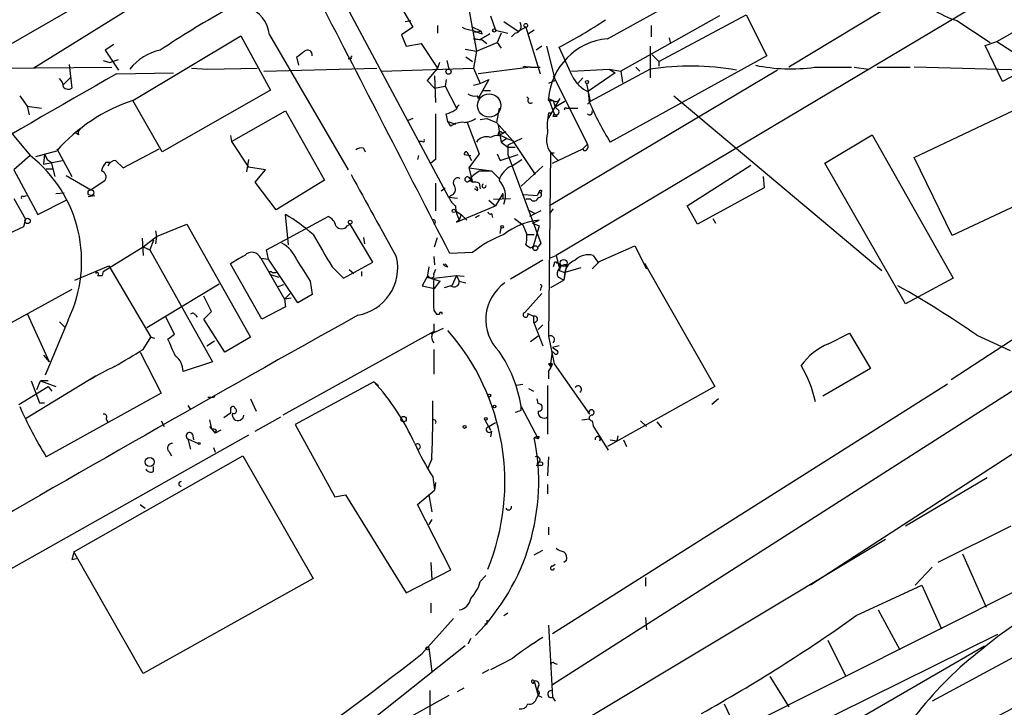
# Model space of a CAD drawing. Extents: x -482 to 377084, y 1345 to 378911.
# Drawn here: x 883 to 971, y 2525 to 2586 of the extents above; entities that cross this region are included whole.
import ezdxf

# ---------------------------------------------------------------- set-up
doc = ezdxf.new("R2010")
doc.units = 0
doc.header["$MEASUREMENT"] = 0
doc.layers.add('MAIN', color=5, linetype='CONTINUOUS')

msp = doc.modelspace()

# ---------------------------------------------------------------- linework, layer by layer
at = {"layer": 'MAIN'}
for p, q in [((935.8207, 2584.4625), (957.834, 2596.5698)), ((977.646, 2592.7598), (931.2487, 2565.1585)), ((900.684, 2591.8285), (884.682, 2581.8378)), ((921.6813, 2570.3231), (911.0133, 2590.2198)), ((891.3707, 2589.0345), (881.38, 2583.2771)), ((962.9987, 2588.6111), (951.992, 2581.9225)), ((916.94, 2588.1031), (918.464, 2585.4785)), ((923.4593, 2587.0871), (924.1367, 2583.3618)), ((940.3927, 2582.4305), (948.182, 2586.5791)), ((948.182, 2586.5791), (950.0447, 2582.9385)), ((963.168, 2573.8791), (991.0233, 2587.0871)), ((970.534, 2584.2085), (975.868, 2587.2565)), ((917.7867, 2585.9865), (918.2947, 2586.0711)), ((925.4067, 2586.4945), (925.83, 2585.2245)), ((926.592, 2585.9865), (927.862, 2585.1398)), ((945.8113, 2586.4945), (937.006, 2581.5838)), ((966.978, 2586.0711), (969.9413, 2584.1238)), ((918.464, 2585.4785), (917.448, 2584.8011)), ((920.6653, 2585.6478), (920.6653, 2584.9705)), ((923.7133, 2585.5631), (924.56, 2585.1398)), ((923.9673, 2585.0551), (924.56, 2585.1398)), ((924.6447, 2584.8858), (924.56, 2585.1398)), ((925.83, 2585.2245), (926.9307, 2584.9705)), ((926.338, 2584.9705), (925.9993, 2584.1238)), ((927.608, 2584.9705), (927.2693, 2584.6318)), ((927.862, 2585.1398), (928.5393, 2585.4785)), ((928.5393, 2585.4785), (929.8093, 2581.3298)), ((929.3013, 2585.2245), (928.7933, 2584.8858)), ((939.7153, 2585.6478), (939.7153, 2584.6318)), ((891.794, 2583.9545), (891.032, 2583.4465)), ((893.4873, 2578.9591), (903.1393, 2584.7165)), ((903.1393, 2584.7165), (905.764, 2579.8905)), ((905.6793, 2584.8011), (912.7067, 2572.7785)), ((917.448, 2584.8011), (917.8713, 2583.7851)), ((917.8713, 2583.7851), (919.226, 2584.0391)), ((919.226, 2584.0391), (920.6653, 2581.8378)), ((924.4753, 2584.3778), (923.8827, 2584.4625)), ((923.8827, 2584.4625), (924.6447, 2584.3778)), ((924.1367, 2583.3618), (925.9993, 2584.1238)), ((924.6447, 2584.3778), (925.068, 2584.0391)), ((924.6447, 2584.3778), (925.068, 2584.0391)), ((925.9993, 2584.1238), (926.338, 2583.6158)), ((941.324, 2584.5471), (941.4087, 2584.1238)), ((969.518, 2583.8698), (970.534, 2584.2085)), ((970.534, 2584.2085), (976.4607, 2580.3985)), ((977.4767, 2584.0391), (971.042, 2580.6525)), ((891.032, 2583.4465), (892.2173, 2581.6685)), ((923.1207, 2583.5311), (924.1367, 2583.3618)), ((924.1367, 2583.3618), (923.8827, 2581.8378)), ((929.9787, 2583.7851), (929.4707, 2583.4465)), ((930.402, 2583.7851), (931.164, 2580.7371)), ((932.688, 2581.1605), (931.5027, 2583.7005)), ((939.6307, 2583.7851), (939.6307, 2580.9911)), ((971.042, 2580.6525), (969.518, 2583.8698)), ((877.1467, 2582.6845), (884.3433, 2574.0485)), ((890.8627, 2582.5151), (891.4553, 2582.3458)), ((891.4553, 2582.3458), (892.2173, 2582.5998)), ((908.304, 2582.0918), (908.1347, 2582.8538)), ((912.9607, 2582.6845), (912.7067, 2582.6845)), ((920.8347, 2582.3458), (920.6653, 2581.8378)), ((921.512, 2582.5151), (921.6813, 2581.7531)), ((923.2053, 2582.8538), (923.798, 2582.4305)), ((950.0447, 2582.9385), (936.0747, 2575.2338)), ((939.8, 2583.0231), (940.3927, 2582.4305)), ((940.3927, 2582.4305), (940.3927, 2582.0071)), ((879.602, 2581.8378), (891.6247, 2581.9225)), ((887.8147, 2582.1765), (888.0687, 2580.0598)), ((892.048, 2581.3298), (897.128, 2581.4145)), ((898.7367, 2581.8378), (900.176, 2581.7531)), ((900.176, 2581.7531), (904.5787, 2581.8378)), ((905.1713, 2581.5838), (915.2467, 2581.8378)), ((915.67, 2581.5838), (923.8827, 2581.8378)), ((920.6653, 2581.8378), (919.734, 2580.7371)), ((923.8827, 2581.8378), (924.4753, 2580.4831)), ((928.9627, 2581.9225), (924.306, 2581.3298)), ((928.9627, 2581.9225), (928.624, 2581.9225)), ((928.9627, 2581.9225), (929.8093, 2581.9225)), ((950.976, 2581.6685), (930.656, 2569.5611)), ((1017.1007, 2581.9225), (930.91, 2526.8891)), ((932.6033, 2581.5838), (935.99, 2581.7531)), ((936.498, 2581.4145), (934.0427, 2579.7211)), ((939.6307, 2581.7531), (934.2967, 2578.8745)), ((935.99, 2581.7531), (937.006, 2581.5838)), ((935.99, 2581.7531), (936.498, 2581.4145)), ((937.006, 2581.5838), (937.1753, 2580.5678)), ((938.3607, 2581.9225), (938.6993, 2581.5838)), ((1025.2287, 2582.0071), (953.9393, 2535.7791)), ((954.278, 2581.9225), (957.58, 2581.9225)), ((957.834, 2581.9225), (959.104, 2581.7531)), ((959.866, 2581.9225), (962.8293, 2581.9225)), ((972.9047, 2581.6685), (963.168, 2581.9225)), ((887.3067, 2580.3985), (887.8993, 2580.9911)), ((919.734, 2580.7371), (920.4113, 2580.0598)), ((920.4113, 2581.1605), (920.496, 2578.7898)), ((921.4273, 2580.8218), (921.3427, 2580.2291)), ((923.8827, 2580.3138), (924.4753, 2580.4831)), ((925.2373, 2580.8218), (924.306, 2579.1285)), ((924.4753, 2580.4831), (925.2373, 2580.8218)), ((931.164, 2580.7371), (930.5713, 2580.4831)), ((930.9947, 2581.1605), (934.0427, 2575.0645)), ((933.6193, 2580.9911), (933.196, 2580.4831)), ((933.958, 2580.4831), (934.2967, 2578.8745)), ((905.764, 2579.8905), (896.112, 2574.3871)), ((920.4113, 2580.0598), (921.3427, 2580.2291)), ((921.3427, 2580.2291), (922.3587, 2578.2818)), ((925.4067, 2579.8058), (924.6447, 2579.8058)), ((934.212, 2578.7898), (934.1273, 2579.7211)), ((994.156, 2579.8905), (966.5547, 2566.9365)), ((883.412, 2579.3825), (884.0893, 2578.4511)), ((896.112, 2574.3871), (893.4873, 2578.9591)), ((928.624, 2579.2978), (928.7933, 2579.1285)), ((931.5873, 2579.1285), (930.4867, 2577.2658)), ((930.5713, 2579.1285), (930.9947, 2578.9591)), ((930.5713, 2579.1285), (931.0793, 2577.7738)), ((930.7407, 2578.9591), (930.9947, 2578.9591)), ((930.9947, 2578.9591), (931.164, 2578.3665)), ((932.0107, 2578.8745), (931.164, 2578.3665)), ((934.0427, 2578.6205), (934.2967, 2578.8745)), ((941.7473, 2579.3825), (960.2893, 2563.8038)), ((884.0893, 2578.4511), (885.3593, 2578.2818)), ((884.0893, 2578.4511), (884.2587, 2577.6891)), ((902.2927, 2575.3185), (907.1187, 2578.0278)), ((907.1187, 2578.0278), (910.59, 2571.8471)), ((926.1687, 2578.2818), (925.9147, 2577.0118)), ((930.5713, 2577.8585), (930.7407, 2577.8585)), ((931.164, 2578.3665), (931.5027, 2578.0278)), ((931.164, 2578.3665), (931.5027, 2578.0278)), ((932.18, 2578.2818), (932.5187, 2578.2818)), ((932.5187, 2578.2818), (933.196, 2578.2818)), ((918.464, 2577.3505), (918.0407, 2577.1811)), ((921.5967, 2577.0965), (921.4273, 2577.7738)), ((921.5967, 2577.0965), (922.274, 2576.8425)), ((921.8507, 2576.6731), (921.5967, 2577.0965)), ((923.29, 2577.0965), (924.3907, 2574.2178)), ((924.4753, 2577.2658), (925.068, 2577.3505)), ((925.068, 2577.3505), (925.9147, 2577.0118)), ((925.9147, 2577.0118), (927.354, 2575.4031)), ((930.9947, 2577.5198), (931.0793, 2577.7738)), ((888.6613, 2575.9111), (888.4073, 2576.0805)), ((926.084, 2576.7578), (926.338, 2575.2338)), ((926.7613, 2576.1651), (926.1687, 2575.8265)), ((926.4227, 2576.0805), (926.7613, 2576.1651)), ((902.208, 2575.8265), (902.2927, 2575.3185)), ((902.2927, 2575.3185), (903.8167, 2573.0325)), ((919.3107, 2575.3185), (919.0567, 2575.3185)), ((926.846, 2575.5725), (926.338, 2575.2338)), ((926.338, 2575.2338), (926.9307, 2574.8105)), ((926.846, 2575.5725), (927.354, 2575.4031)), ((928.2007, 2575.5725), (926.9307, 2574.9798)), ((927.354, 2575.4031), (929.386, 2572.3551)), ((955.2093, 2573.3711), (959.4427, 2575.9111)), ((959.4427, 2575.9111), (966.6393, 2563.1265)), ((884.8513, 2573.9638), (886.714, 2574.4718)), ((886.714, 2574.6411), (888.0687, 2572.1858)), ((892.6407, 2572.9478), (895.858, 2574.6411)), ((914.0613, 2574.7258), (914.2307, 2574.3871)), ((923.29, 2574.3871), (923.7133, 2573.6251)), ((926.9307, 2574.9798), (926.9307, 2574.1331)), ((926.9307, 2574.8105), (927.608, 2574.8105)), ((926.9307, 2574.8105), (926.9307, 2574.1331)), ((930.7407, 2574.3025), (930.5713, 2557.9618)), ((930.7407, 2574.3025), (930.91, 2574.2178)), ((930.7407, 2574.3025), (931.0793, 2574.3025)), ((930.91, 2573.3711), (933.6193, 2574.6411)), ((933.6193, 2574.6411), (934.0427, 2575.0645)), ((933.7887, 2574.4718), (933.6193, 2574.6411)), ((884.3433, 2574.0485), (882.904, 2572.7785)), ((885.6133, 2574.2178), (885.5287, 2573.2865)), ((885.5287, 2573.2865), (887.222, 2573.6251)), ((885.6133, 2574.2178), (885.8673, 2573.7098)), ((885.8673, 2573.7098), (886.206, 2573.4558)), ((885.8673, 2573.7098), (886.206, 2573.4558)), ((886.206, 2573.4558), (886.5447, 2572.1858)), ((891.1167, 2573.4558), (891.4553, 2573.4558)), ((891.4553, 2573.4558), (891.286, 2573.1171)), ((891.9633, 2573.6251), (892.6407, 2572.9478)), ((903.8167, 2573.7098), (903.6473, 2572.6091)), ((918.972, 2574.0485), (918.8873, 2573.7098)), ((920.496, 2573.7098), (920.0727, 2573.3711)), ((923.036, 2574.1331), (923.6287, 2574.0485)), ((924.3907, 2574.2178), (923.4593, 2572.9478)), ((925.9993, 2574.2178), (926.2533, 2573.6251)), ((926.2533, 2573.6251), (927.862, 2574.1331)), ((926.9307, 2574.1331), (929.894, 2566.2591)), ((927.2693, 2573.1171), (928.2007, 2573.7098)), ((931.418, 2573.6251), (930.9947, 2574.0485)), ((966.5547, 2566.9365), (963.168, 2573.8791)), ((882.904, 2572.7785), (885.0207, 2568.7991)), ((885.7827, 2572.8631), (886.3753, 2572.8631)), ((905.3407, 2572.7785), (903.8167, 2573.0325)), ((904.4093, 2571.6778), (905.3407, 2572.7785)), ((923.4593, 2572.9478), (925.4913, 2572.6938)), ((923.4593, 2572.9478), (923.798, 2571.6778)), ((924.3907, 2572.6938), (925.4913, 2572.6938)), ((925.4913, 2572.6938), (926.1687, 2572.0165)), ((930.0633, 2573.1171), (928.116, 2571.3391)), ((942.9327, 2569.5611), (948.6053, 2573.2018)), ((962.406, 2560.8405), (955.2093, 2573.3711)), ((887.5607, 2572.2705), (889.762, 2571.0005)), ((889.762, 2571.0005), (891.032, 2571.8471)), ((906.272, 2569.2225), (904.4093, 2571.6778)), ((910.59, 2571.8471), (906.272, 2569.2225)), ((923.544, 2572.0165), (923.798, 2571.6778)), ((923.544, 2571.8471), (923.798, 2571.6778)), ((949.706, 2572.1858), (949.7907, 2571.1698)), ((920.496, 2571.5931), (920.496, 2569.1378)), ((921.004, 2570.9158), (921.3427, 2571.1698)), ((924.2213, 2570.9158), (923.9673, 2571.0851)), ((924.3907, 2571.5931), (924.4753, 2571.0851)), ((929.7247, 2570.8311), (929.5553, 2570.4925)), ((929.7247, 2570.8311), (929.894, 2570.7465)), ((929.9787, 2570.9158), (929.894, 2570.7465)), ((949.7907, 2571.1698), (943.864, 2567.9525)), ((882.904, 2570.2385), (883.92, 2568.3758)), ((883.7507, 2570.4078), (884.0047, 2570.4925)), ((885.0207, 2568.7991), (887.5607, 2570.0691)), ((886.6293, 2570.6618), (887.3913, 2570.7465)), ((889.508, 2570.4078), (890.1007, 2570.4925)), ((921.8507, 2570.4925), (921.6813, 2570.3231)), ((922.4433, 2570.2385), (921.6813, 2570.3231)), ((925.2373, 2570.0691), (925.83, 2569.5611)), ((925.6607, 2570.1538), (927.1847, 2570.2385)), ((926.5073, 2570.6618), (925.83, 2569.5611)), ((926.5073, 2570.6618), (926.5073, 2570.2385)), ((928.37, 2570.5771), (929.5553, 2570.4925)), ((928.9627, 2570.1538), (928.5393, 2570.1538)), ((922.274, 2569.1378), (922.782, 2568.7991)), ((922.3587, 2568.1218), (925.83, 2569.5611)), ((928.7087, 2569.2225), (929.386, 2568.8838)), ((929.894, 2569.1378), (928.878, 2568.6298)), ((930.9947, 2569.3071), (930.656, 2568.8838)), ((943.864, 2567.9525), (942.9327, 2569.5611)), ((883.92, 2568.3758), (883.7507, 2567.6985)), ((907.3727, 2566.0898), (907.1187, 2568.7991)), ((907.4573, 2566.7671), (910.9287, 2568.6298)), ((922.6127, 2568.2911), (922.3587, 2568.1218)), ((922.782, 2568.7991), (922.6127, 2568.2911)), ((922.782, 2568.7991), (923.29, 2568.2911)), ((924.3907, 2568.7145), (924.052, 2568.5451)), ((924.052, 2568.5451), (924.3907, 2568.7145)), ((925.4913, 2568.8838), (925.576, 2568.5451)), ((927.5233, 2568.4605), (928.2853, 2567.8678)), ((929.132, 2568.0371), (929.7247, 2568.2911)), ((945.2187, 2568.4605), (945.4727, 2568.0371)), ((883.7507, 2567.6985), (881.5493, 2566.6825)), ((895.5193, 2567.3598), (895.604, 2566.8518)), ((895.604, 2566.8518), (898.3133, 2567.9525)), ((898.3133, 2567.9525), (903.986, 2557.8771)), ((912.622, 2567.7831), (912.876, 2567.9525)), ((914.908, 2564.5658), (912.876, 2567.9525)), ((926.2533, 2567.1058), (926.338, 2567.6138)), ((928.2853, 2567.8678), (928.624, 2567.0211)), ((929.132, 2568.0371), (929.7247, 2567.7831)), ((929.7247, 2567.7831), (929.132, 2565.7511)), ((894.334, 2566.6825), (894.4187, 2565.1585)), ((894.4187, 2565.9205), (895.604, 2566.8518)), ((895.35, 2566.5131), (895.0113, 2565.6665)), ((895.604, 2566.8518), (895.5193, 2566.1745)), ((905.4253, 2565.6665), (907.4573, 2566.7671)), ((914.0613, 2566.7671), (914.146, 2566.1745)), ((920.4113, 2565.9205), (920.6653, 2566.7671)), ((928.624, 2567.0211), (929.3013, 2567.0211)), ((890.8627, 2563.7191), (894.4187, 2565.9205)), ((894.4187, 2565.9205), (895.0113, 2565.6665)), ((895.0113, 2565.6665), (900.5993, 2555.6758)), ((905.5947, 2564.8198), (905.4253, 2565.6665)), ((928.5393, 2566.0898), (928.9627, 2565.8358)), ((928.9627, 2565.8358), (929.3013, 2566.0051)), ((929.894, 2566.2591), (929.64, 2565.9205)), ((934.974, 2564.5658), (938.276, 2566.0051)), ((938.276, 2566.0051), (939.292, 2563.9731)), ((904.9173, 2564.9045), (907.034, 2561.2638)), ((904.9173, 2564.9045), (905.5947, 2564.8198)), ((908.2193, 2560.9251), (905.5947, 2564.8198)), ((920.3267, 2565.0738), (920.4113, 2564.3118)), ((923.798, 2565.4125), (921.766, 2565.3278)), ((930.0633, 2564.7351), (927.1847, 2563.0418)), ((930.656, 2564.9045), (931.2487, 2565.1585)), ((931.2487, 2565.1585), (931.5027, 2564.0578)), ((934.5507, 2565.1585), (934.974, 2564.5658)), ((888.3227, 2562.9571), (891.3707, 2564.2271)), ((891.3707, 2564.2271), (895.096, 2557.8771)), ((905.002, 2559.4858), (902.208, 2564.3965)), ((911.2673, 2564.1425), (912.2833, 2563.1265)), ((912.2833, 2563.1265), (914.908, 2564.5658)), ((912.7913, 2563.8885), (913.2147, 2563.5498)), ((919.9033, 2564.1425), (919.734, 2563.2111)), ((920.496, 2563.8885), (920.3267, 2563.5498)), ((921.5967, 2564.1425), (921.3427, 2564.3965)), ((931.0793, 2564.3965), (930.9947, 2564.1425)), ((931.5027, 2563.8038), (932.0107, 2563.6345)), ((932.18, 2564.3118), (931.926, 2562.9571)), ((933.45, 2564.0578), (932.0107, 2563.6345)), ((935.0587, 2564.5658), (934.466, 2563.9731)), ((939.1227, 2564.4811), (945.388, 2553.4745)), ((890.3547, 2563.3805), (890.778, 2563.3805)), ((890.8627, 2563.7191), (890.778, 2563.3805)), ((890.8627, 2563.7191), (890.778, 2563.3805)), ((905.764, 2563.4651), (906.526, 2563.2111)), ((905.9333, 2563.6345), (906.272, 2563.6345)), ((909.32, 2562.8725), (909.4893, 2561.6871)), ((913.892, 2563.7191), (913.892, 2563.2958)), ((919.8187, 2563.3805), (919.3107, 2562.4491)), ((919.734, 2563.2111), (920.9193, 2562.8725)), ((920.3267, 2563.1265), (922.3587, 2563.3805)), ((920.4113, 2562.1951), (920.9193, 2562.8725)), ((922.3587, 2563.3805), (921.9353, 2562.4491)), ((922.3587, 2563.3805), (922.6127, 2562.8725)), ((922.3587, 2563.3805), (923.036, 2563.2958)), ((922.6127, 2562.8725), (923.2053, 2562.7031)), ((931.926, 2562.9571), (930.7407, 2562.2798)), ((931.926, 2562.9571), (931.418, 2563.2111)), ((932.0107, 2563.6345), (931.926, 2562.9571)), ((966.6393, 2563.1265), (962.406, 2560.8405)), ((888.0687, 2562.1105), (877.824, 2556.5225)), ((894.7573, 2558.7238), (901.192, 2562.6185)), ((906.9493, 2562.5338), (906.4413, 2562.3645)), ((919.3107, 2562.4491), (920.4113, 2562.1951)), ((921.8507, 2562.4491), (921.258, 2562.2798)), ((929.894, 2562.2798), (929.8093, 2562.0258)), ((900.5147, 2560.1631), (899.8373, 2561.5178)), ((907.034, 2561.2638), (907.542, 2561.7718)), ((907.6267, 2561.3485), (907.034, 2561.2638)), ((907.034, 2561.2638), (907.1187, 2560.5865)), ((909.4893, 2561.6871), (908.2193, 2560.9251)), ((929.9787, 2561.7718), (928.4547, 2560.0785)), ((907.1187, 2560.5865), (905.002, 2559.4858)), ((920.3267, 2560.2478), (920.5807, 2559.9091)), ((884.0893, 2559.9938), (886.0367, 2555.6758)), ((887.73, 2559.4011), (885.698, 2554.4905)), ((897.2127, 2558.1311), (896.4507, 2559.6551)), ((899.0753, 2559.8245), (899.2447, 2559.6551)), ((899.8373, 2559.4858), (900.5147, 2560.1631)), ((901.7, 2556.5225), (899.8373, 2559.4858)), ((920.5807, 2559.9091), (920.8347, 2559.9091)), ((928.7087, 2559.9938), (929.2167, 2559.7398)), ((929.2167, 2559.7398), (929.2167, 2559.2318)), ((975.0213, 2559.6551), (966.47, 2554.0671)), ((886.968, 2559.2318), (887.476, 2558.7238)), ((921.1733, 2558.6391), (920.0727, 2558.1311)), ((920.3267, 2559.0625), (920.3267, 2558.3851)), ((929.2167, 2559.2318), (930.0633, 2557.1151)), ((930.0633, 2558.9778), (929.64, 2558.5545)), ((894.4187, 2556.7765), (895.096, 2557.8771)), ((895.096, 2557.8771), (895.4347, 2557.7925)), ((896.62, 2557.7078), (897.2127, 2558.1311)), ((903.986, 2557.8771), (901.7, 2556.5225)), ((920.3267, 2558.3851), (906.8647, 2550.9345)), ((929.64, 2557.9618), (928.9627, 2557.4538)), ((930.5713, 2557.9618), (931.0793, 2555.5065)), ((955.548, 2557.2845), (957.4107, 2558.2158)), ((957.4107, 2558.2158), (959.2733, 2555.0831)), ((968.756, 2558.0465), (971.7193, 2556.6918)), ((900.0913, 2557.1151), (900.7687, 2557.5385)), ((920.3267, 2556.7765), (920.3267, 2554.5751)), ((931.5027, 2557.1151), (930.91, 2556.9458)), ((930.91, 2556.9458), (931.3333, 2556.6918)), ((885.5287, 2556.2685), (886.0367, 2555.6758)), ((894.1647, 2556.5225), (896.0273, 2552.8818)), ((930.7407, 2555.2525), (930.91, 2556.6071)), ((931.0793, 2556.4378), (930.91, 2556.6071)), ((900.5993, 2555.6758), (897.9747, 2554.8291)), ((930.5713, 2555.5065), (930.7407, 2555.2525)), ((931.0793, 2555.5065), (934.212, 2551.0191)), ((959.2733, 2555.0831), (955.04, 2552.6278)), ((890.1853, 2554.4058), (883.92, 2550.5958)), ((930.5713, 2554.8291), (930.5713, 2554.1518)), ((883.3273, 2551.8658), (885.952, 2553.4745)), ((884.428, 2553.9825), (885.19, 2552.0351)), ((884.936, 2553.2205), (885.2747, 2553.9825)), ((885.952, 2553.9825), (885.2747, 2553.9825)), ((885.2747, 2553.9825), (886.6293, 2553.4745)), ((885.952, 2553.4745), (886.2907, 2553.0511)), ((914.9927, 2553.8978), (907.9653, 2550.0878)), ((914.9927, 2553.8978), (915.416, 2553.5591)), ((928.2853, 2553.6438), (927.6927, 2553.5591)), ((928.7933, 2553.3051), (929.2167, 2553.0511)), ((930.4867, 2553.5591), (930.4867, 2549.2411)), ((930.91, 2531.4611), (966.1313, 2553.7285)), ((945.388, 2553.4745), (935.8207, 2548.1405)), ((896.0273, 2552.8818), (885.7827, 2547.2091)), ((900.176, 2552.5431), (900.684, 2552.5431)), ((903.986, 2552.3738), (904.494, 2551.2731)), ((929.64, 2551.9505), (929.5553, 2552.3738)), ((945.7267, 2552.3738), (945.134, 2551.8658)), ((885.19, 2552.0351), (885.6133, 2552.0351)), ((898.398, 2551.7811), (898.652, 2551.4425)), ((928.116, 2551.3578), (928.116, 2551.6965)), ((928.116, 2551.6965), (929.64, 2548.8178)), ((891.1167, 2550.5958), (891.286, 2550.2571)), ((902.208, 2551.1038), (901.6153, 2550.6805)), ((902.208, 2551.4425), (902.208, 2551.1038)), ((904.4093, 2549.4951), (906.6953, 2550.7651)), ((933.5347, 2550.5111), (934.212, 2550.5958)), ((896.0273, 2550.4265), (896.2813, 2549.9185)), ((900.3453, 2550.5111), (900.5147, 2549.6645)), ((900.3453, 2549.9185), (900.8533, 2549.3258)), ((907.9653, 2550.0878), (911.5213, 2543.6531)), ((924.8987, 2550.5111), (925.4067, 2549.5798)), ((925.2373, 2549.9185), (925.83, 2550.2571)), ((925.2373, 2549.9185), (925.4067, 2549.5798)), ((934.466, 2550.4265), (934.5507, 2550.0031)), ((935.9053, 2547.8018), (934.5507, 2550.0031)), ((938.784, 2550.4265), (939.292, 2549.9185)), ((940.2233, 2550.3418), (940.6467, 2549.8338)), ((903.8167, 2549.1565), (820.674, 2502.3358)), ((898.398, 2548.8178), (898.652, 2547.8865)), ((898.398, 2548.8178), (899.3293, 2548.3945)), ((898.8213, 2549.2411), (898.906, 2548.7331)), ((900.938, 2549.5798), (900.8533, 2549.3258)), ((901.3613, 2549.5798), (900.8533, 2549.3258)), ((925.4913, 2549.4951), (925.4067, 2548.9871)), ((929.64, 2548.8178), (929.3013, 2548.9025)), ((929.7247, 2548.9871), (929.64, 2548.8178)), ((935.1433, 2548.6485), (935.228, 2548.8178)), ((936.752, 2549.0718), (936.6673, 2548.6485)), ((900.684, 2548.0558), (900.8533, 2547.6325)), ((936.0747, 2548.7331), (936.6673, 2548.6485)), ((937.26, 2548.7331), (937.514, 2548.1405)), ((888.238, 2538.7425), (903.3087, 2547.2938)), ((896.7047, 2547.7171), (896.9587, 2547.2938)), ((903.3087, 2547.2938), (909.574, 2536.3718)), ((930.5713, 2547.2091), (930.4867, 2545.5158)), ((895.35, 2545.9391), (895.35, 2546.3625)), ((920.1573, 2547.0398), (919.8187, 2546.1931)), ((929.894, 2546.4471), (929.4707, 2546.4471)), ((920.242, 2545.4311), (920.4113, 2544.2458)), ((969.6873, 2545.3465), (962.406, 2541.0285)), ((920.496, 2544.9231), (920.4113, 2544.2458)), ((930.4867, 2544.7538), (930.4867, 2543.9071)), ((911.5213, 2543.6531), (912.4527, 2543.8225)), ((912.4527, 2543.8225), (917.8713, 2535.1018)), ((918.8873, 2542.9758), (920.4113, 2544.2458)), ((919.9033, 2543.8225), (920.1573, 2542.2985)), ((894.1647, 2542.9758), (894.588, 2542.6371)), ((921.8507, 2537.1338), (918.8873, 2542.9758)), ((920.1573, 2541.6211), (919.9033, 2541.1978)), ((930.5713, 2540.9438), (930.5713, 2540.2665)), ((971.804, 2541.0285), (965.2847, 2537.8111)), ((960.628, 2539.8431), (931.0793, 2522.1478)), ((980.694, 2539.5045), (943.6947, 2520.9625)), ((894.4187, 2527.9051), (888.238, 2538.7425)), ((929.3013, 2538.4885), (930.0633, 2538.9118)), ((967.486, 2538.5731), (969.6027, 2533.8318)), ((888.0687, 2538.0651), (888.492, 2538.1498)), ((920.0727, 2537.8111), (920.1573, 2536.2871)), ((930.91, 2537.4725), (931.164, 2537.6418)), ((932.18, 2537.9805), (931.926, 2537.8111)), ((917.8713, 2535.1018), (921.8507, 2537.1338)), ((924.4753, 2536.1178), (924.9833, 2536.6258)), ((964.7767, 2537.3878), (963.2527, 2535.7791)), ((909.574, 2536.3718), (894.4187, 2527.9051)), ((939.2073, 2536.4565), (939.2073, 2535.6945)), ((958.0033, 2533.0698), (963.8453, 2535.7791)), ((963.8453, 2535.7791), (965.6233, 2531.8845)), ((920.0727, 2534.1705), (920.0727, 2533.3238)), ((926.592, 2533.0698), (926.9307, 2533.3238)), ((959.9507, 2533.5778), (961.898, 2530.0218)), ((919.3107, 2529.6831), (922.1047, 2532.8158)), ((925.068, 2532.3078), (924.8987, 2532.3078)), ((930.5713, 2532.2231), (930.91, 2525.7885)), ((939.2073, 2532.9005), (939.292, 2531.7998)), ((970.6187, 2531.3765), (930.91, 2511.8185)), ((923.6287, 2531.0378), (923.3747, 2530.5298)), ((955.4633, 2530.8685), (957.072, 2527.6511)), ((975.4447, 2531.2071), (964.7767, 2525.4498)), ((923.1207, 2530.3605), (907.9653, 2518.3378)), ((919.9033, 2530.1911), (920.1573, 2528.0745)), ((935.5667, 2510.8025), (969.4333, 2530.3605)), ((927.354, 2529.2598), (925.4067, 2528.2438)), ((931.0793, 2528.8365), (931.3333, 2528.7518)), ((925.2373, 2528.2438), (924.6447, 2527.9051)), ((929.2167, 2527.0585), (929.3013, 2527.2278)), ((929.3013, 2527.2278), (929.64, 2525.9578)), ((950.2987, 2527.6511), (951.992, 2524.9418)), ((919.988, 2526.3811), (919.988, 2524.1798)), ((922.4433, 2526.2965), (923.036, 2526.6351)), ((929.64, 2526.7198), (929.5553, 2526.3811)), ((929.5553, 2526.3811), (929.64, 2525.9578)), ((921.6813, 2525.9578), (906.6107, 2517.5758)), ((929.4707, 2525.6191), (929.64, 2525.9578)), ((929.64, 2525.9578), (929.9787, 2525.7885)), ((930.91, 2525.7885), (931.164, 2525.4498)), ((946.2347, 2525.1958), (947.42, 2522.7405))]:
    msp.add_line(p, q, dxfattribs=at)
for centre, radius in [((188300.5969, 190128.224), 188783.0575), ((928.5393, 2585.6478), 0.1693), ((925.7241, 2585.2033), 0.1496), ((921.6531, 2581.5274), 0.2275), ((934.0003, 2580.6102), 0.1338), ((889.762, 2570.7465), 0.2539), ((922.1258, 2569.1167), 0.1496), ((884.1105, 2568.2277), 0.2413), ((912.8759, 2568.1218), 0.1693), ((926.4226, 2567.6985), 0.1197), ((929.3907, 2565.8029), 0.2211), ((931.9259, 2564.4812), 0.3052), ((925.2796, 2552.6702), 0.1338), ((925.7453, 2551.6965), 0.1197), ((917.6384, 2550.5747), 0.2413), ((924.9833, 2550.5958), 0.1197), ((923.0783, 2549.8762), 0.1338), ((899.4139, 2548.3945), 0.0846), ((895.006, 2546.7536), 0.4078), ((919.7763, 2530.1488), 0.1338)]:
    msp.add_circle(centre, radius, dxfattribs=at)
at = {"layer": 'MAIN', "color": 5}
msp.add_circle((925.2764, 2578.5105), 1.0395, dxfattribs=at)
at = {"layer": 'MAIN'}
for centre, radius, start, end in [((969.7916, 2594.8661), 9.2341, 222.639317, 252.260056), ((-4714.3525, -323.2334), 6333.2154, 27.13554595, 27.36472901), ((948.3315, 2504.2063), 94.9926, 119.458152, 123.470252), ((902.8492, 2584.5565), 2.8407, 4.939687, 71.894172), ((927.5403, 2585.5631), 0.5965, 276.517348, 34.59856), ((909.6788, 2625.3078), 46.9835, 297.677951, 303.559344), ((923.9121, 2587.4773), 2.2557, 242.389812, 267.100556), ((1008.9083, 2796.7601), 228.0155, 248.082856, 248.312006), ((1051.9096, 2372.9386), 246.8725, 120.848186, 121.077349), ((936.3704, 2578.6715), 5.8171, 95.422449, 175.494099), ((896.9307, 2578.8515), 4.7, 102.134774, 141.876323), ((781.4614, 2752.4488), 211.6804, 306.75666, 306.985821), ((909.0751, 2583.0292), 0.4241, 347.648537, 128.345417), ((913.13, 2582.7692), 0.1893, 116.578587, 206.578587), ((1353.1575, 1768.9868), 934.0895, 119.5805038, 121.7297992), ((928.4546, 2581.7247), 0.2604, 49.422569, 130.560717), ((943.2172, 2557.5029), 24.514, 80.329032, 98.412814), ((952.1577, 2597.6436), 15.8635, 258.624051, 277.681116), ((886.3409, 2580.1715), 0.9662, 358.398651, 49.52928), ((935.3837, 2582.4167), 2.974, 204.985586, 245.010108), ((887.7421, 2580.5918), 0.6243, 225.772379, 301.546171), ((923.9673, 2580.3135), 0.9651, 232.117206, 285.260326), ((898.5038, 2564.0314), 15.7481, 108.575083, 138.473661), ((923.6276, 2579.0434), 0.6837, 7.149962, 29.733448), ((928.9626, 2578.9591), 0.2395, 134.983084, 315.016916), ((930.656, 2579.0438), 0.1198, 135, 315), ((931.2332, 2579.2461), 0.3732, 230.273064, 341.628179), ((960.1072, 2590.0884), 28.2528, 203.572618, 211.720404), ((920.9408, 2580.0806), 2.3575, 281.90906, 306.972457), ((922.7396, 2578.176), 0.3815, 109.427539, 176.829334), ((935.8612, 2576.7158), 5.4119, 167.810522, 186.741442), ((931.2656, 2577.9432), 0.2517, 222.279812, 19.636983), ((932.0954, 2578.1971), 0.1197, 45.033843, 224.966157), ((934.2289, 2577.9432), 0.2517, 222.295124, 19.636983), ((1936.4951, 2575.7418), 1016.0011, 179.8854085, 180.1145916), ((922.923, 2575.164), 1.8513, 86.500503, 125.395925), ((922.9941, 2578.8306), 1.8193, 271.319699, 305.555251), ((931.164, 2492.8699), 84.6501, 89.885408, 90.114592), ((889, 2576.0804), 0.3787, 116.558284, 206.558284), ((926.2534, 2575.9958), 0.1893, 26.578587, 243.421413), ((932.2643, 2575.4454), 1.8876, 160.339234, 227.733253), ((919.3954, 2575.4032), 0.1196, 225, 45), ((925.0256, 2574.6837), 1.0453, 68.618947, 148.248509), ((926.0614, 2574.5105), 1.3203, 53.543207, 119.726043), ((913.892, 2573.9638), 0.7806, 77.473581, 130.599702), ((923.2758, 2574.1473), 0.2402, 86.61113, 183.38887), ((933.7181, 2574.8528), 0.3875, 280.497939, 33.11188), ((876.9975, 2564.6348), 11.9406, 334.003838, 52.033987), ((892.3199, 2572.2886), 1.6763, 135.870102, 166.011837), ((892.0418, 2572.815), 0.8139, 95.534773, 158.212969), ((890.5451, 2572.1434), 0.57, 328.677654, 74.930019), ((1093.2946, 2360.6773), 271.0711, 128.542738, 128.771917), ((928.0249, 2571.3504), 1.9215, 113.155913, 165.019219), ((2756.5255, 3584.6901), 2103.2245, 208.7719901, 209.0011689), ((922.4997, 2571.6355), 0.4292, 62.587157, 223.678315), ((923.3324, 2571.9318), 0.2279, 21.815414, 338.184586), ((923.9675, 2570.7475), 0.9456, 63.413271, 100.325982), ((924.7318, 2570.4591), 1.9978, 338.610799, 44.008289), ((921.7027, 2571.0427), 0.5698, 285.05579, 31.34662), ((924.052, 2571.0428), 0.2117, 323.124688, 90), ((924.8196, 2571.3562), 0.1771, 120.664072, 22.438203), ((929.8807, 2570.7865), 0.1623, 52.840518, 164.044903), ((883.666, 2570.3231), 0.1197, 45, 224.966157), ((923.5041, 2571.1294), 1.9932, 203.861793, 231.891048), ((929.2633, 2570.3909), 0.3828, 218.264816, 349.79691), ((929.6823, 2570.5856), 0.2659, 260.845888, 37.236206), ((925.3248, 2569.6946), 3.0537, 182.505608, 207.361369), ((925.3643, 2569.0531), 0.2116, 180, 306.875312), ((899.7825, 2556.084), 14.6797, 48.163327, 60.016449), ((910.3502, 2567.4728), 1.2936, 13.879402, 63.434949), ((920.2843, 2568.143), 0.1951, 282.547914, 130.614036), ((930.3112, 2562.3456), 5.9744, 95.633774, 128.501046), ((912.114, 2568.1641), 0.635, 216.869898, 323.130102), ((1630.0591, 2988.9), 834.9135, 210.3510384, 210.5802248), ((930.1026, 2557.6927), 9.9671, 110.623057, 129.237798), ((926.2553, 2566.767), 2.3823, 343.485048, 6.122934), ((905.324, 2563.6007), 3.031, 21.979029, 61.290574), ((912.5166, 2548.6547), 18.8168, 118.708102, 123.218994), ((904.1161, 2564.5696), 0.8683, 22.68483, 137.296205), ((1374.3656, 2860.1213), 551.9278, 212.356795, 212.585984), ((912.8144, 2564.0701), 4.3094, 279.872812, 12.31307), ((933.4318, 2563.3763), 1.4444, 109.822465, 169.70225), ((934.1275, 2563.4987), 1.7129, 75.696036, 133.796017), ((921.6388, 2564.6926), 0.5517, 212.460041, 265.623597), ((931.2063, 2564.4388), 0.1339, 18.421413, 198.421413), ((931.95, 2563.5377), 0.6243, 135.772378, 211.546171), ((931.1922, 2564.086), 0.4195, 317.73366, 70.347095), ((932.0954, 2563.6345), 0.6826, 82.88019, 150.261365), ((890.3123, 2563.5075), 0.1339, 288.462013, 161.578587), ((905.8063, 2563.5921), 0.1339, 18.462013, 251.578587), ((920.0868, 2563.4228), 0.2714, 188.966042, 27.896174), ((1639.9761, 2561.6871), 719.6508, 179.8854005, 180.1145915), ((922.147, 2562.8133), 0.4694, 230.86944, 7.244609), ((928.9181, 2559.4471), 3.9529, 124.543161, 225.928641), ((929.8517, 2562.4068), 0.1339, 288.421413, 108.462013), ((918.234, 2485.2144), 88.6397, 55.251819, 60.613975), ((2087.5601, 454.4824), 2410.5512, 119.1454501, 120.1783516), ((898.8425, 2559.761), 0.2413, 15.257201, 142.137512), ((920.9617, 2559.9514), 0.1339, 341.578587, 198.421413), ((928.5252, 2559.8668), 0.2231, 108.418709, 34.687035), ((929.3172, 2559.4858), 0.2732, 248.412816, 111.587184), ((515.9679, 2387.6249), 416.9223, 23.84685, 24.076038), ((920.919, 2557.8771), 0.7803, 139.381184, 220.618816), ((906.1879, 2544.9683), 20.4871, 337.773049, 41.225494), ((930.7406, 2557.6352), 0.3679, 313.678532, 117.400918), ((512.1266, 3191.0512), 740.5752, 300.8491771, 301.0783467), ((957.5394, 2552.2522), 5.412, 111.589876, 145.249004), ((896.3656, 2554.8712), 1.6097, 358.501273, 54.632388), ((916.3968, 2549.8906), 11.8575, 8.760233, 34.501829), ((931.2345, 2556.5366), 0.184, 212.480746, 57.519254), ((898.4763, 2540.3633), 16.2855, 113.898761, 122.703898), ((930.7406, 2470.8066), 84.7001, 89.885408, 90.114524), ((929.2157, 2555.9303), 1.7465, 320.91187, 345.956596), ((944.4766, 2550.0767), 10.095, 11.676586, 31.405378), ((900.1538, 2540.1256), 20.2452, 24.106769, 42.864846), ((933.2046, 2553.2291), 0.3079, 301.464854, 148.535146), ((900.7686, 2552.2071), 0.3465, 75.851467, 104.132498), ((917.4818, 2566.8257), 37.2779, 203.944324, 211.750786), ((902.4196, 2551.4849), 0.2159, 11.273495, 191.33076), ((902.5043, 2551.3154), 0.2468, 239.02828, 59.040224), ((840.165, 2550.9347), 80.0871, 357.212416, 0.908477), ((929.6682, 2551.6118), 0.3399, 265.240558, 94.759442), ((890.9191, 2550.7651), 0.2602, 319.410647, 102.519254), ((902.875, 2550.9575), 0.5188, 163.619186, 357.459118), ((885.5345, 2678.2806), 133.8752, 288.316987, 288.546157), ((930.1728, 2551.2016), 0.5376, 172.356759, 305.721024), ((934.4005, 2551.1615), 0.2362, 286.095297, 217.068773), ((934.4519, 2550.6805), 0.2544, 86.822669, 273.177331), ((920.3267, 2550.3101), 0.2181, 320.897224, 112.850219), ((925.2797, 2549.656), 0.2659, 99.175385, 322.750751), ((898.5673, 2549.0718), 0.3053, 33.684862, 236.315138), ((900.6416, 2549.1986), 0.4829, 52.133342, 105.236386), ((910.1726, 2545.0166), 19.5194, 315.320887, 11.483093), ((929.5976, 2548.5216), 0.4826, 74.728219, 127.879149), ((934.9495, 2548.7799), 0.2342, 325.862, 191.525816), ((896.995, 2547.9953), 0.4021, 83.101204, 223.780696), ((941.1686, 2558.7096), 24.7839, 204.595027, 212.396244), ((918.8873, 2548.1235), 0.2517, 289.666075, 132.262972), ((929.51, 2546.924), 0.3109, 278.380369, 113.505914), ((929.9152, 2546.5953), 0.1497, 261.859073, 135.027065), ((895.0802, 2546.2989), 0.4498, 205.043828, 306.864802), ((897.8054, 2544.7961), 0.2116, 90.027065, 269.972923), ((927.0047, 2542.7536), 0.2698, 205.577455, 11.305768), ((1057.5091, 2496.0774), 174.5652, 165.853161, 166.082336), ((932.3906, 2540.5185), 1.8358, 231.535652, 255.339997), ((931.5449, 2538.1921), 0.6695, 341.573171, 55.301057), ((930.91, 2537.3032), 0.1693, 90, 359.966157), ((921.2223, 2536.9277), 3.3523, 315.876236, 346.019303), ((844.1486, 2766.4024), 273.3046, 297.244429, 302.485999), ((986.0066, 2511.1881), 25.2323, 77.942877, 130.550287), ((922.4645, 2534.742), 1.1736, 277.254604, 352.745397), ((873.3903, 2651.6907), 145.7061, 299.077658, 305.500491), ((1009.7179, 2532.4771), 84.6501, 179.885341, 180.114592), ((946.0922, 2504.9068), 30.7277, 121.442603, 127.576164), ((728.2054, 2775.5579), 311.4091, 294.344009, 307.856008), ((989.1478, 2504.1549), 32.6917, 126.71693, 154.617461), ((930.9523, 2528.6672), 0.2116, 53.124688, 180.027077), ((929.1743, 2527.1855), 0.1339, 18.421413, 288.462013), ((929.4072, 2526.9315), 0.3147, 317.717737, 109.667298), ((929.5507, 2526.1601), 0.221, 293.817796, 88.80759), ((930.8018, 2526.0754), 0.3066, 85.604161, 290.66321), ((928.106, 2525.3833), 0.6312, 255.382563, 342.71908), ((928.868, 2525.8066), 0.6312, 255.382563, 342.71908)]:
    msp.add_arc(centre, radius, start, end, dxfattribs=at)

doc.saveas('drawing.dxf')
